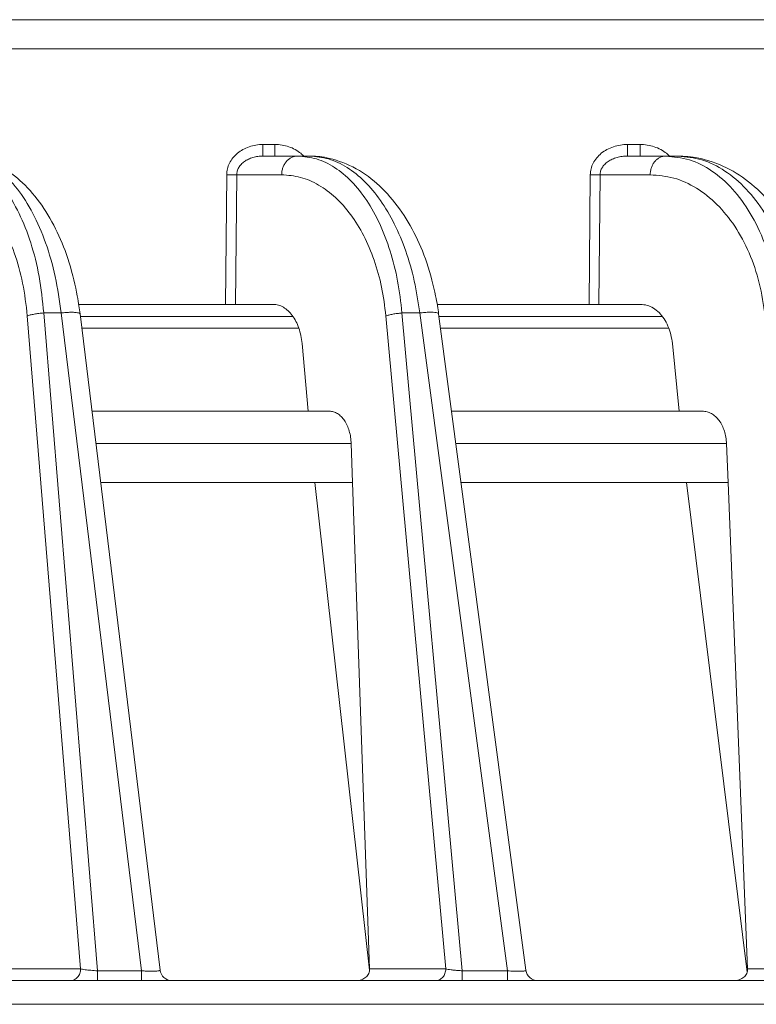
# Model space of a CAD drawing. Extents: x 76 to 810, y 20 to 559.
# Drawn here: x 282 to 288, y 164 to 172 of the extents above; entities that cross this region are included whole.
import ezdxf

# ---------------------------------------------------------------- set-up
doc = ezdxf.new("R2010")
doc.units = 0
doc.layers.add('M1', color=3, linetype='CONTINUOUS')

msp = doc.modelspace()

# ---------------------------------------------------------------- linework, layer by layer
at = {"layer": 'M1', "linetype": 'CONTINUOUS', "lineweight": 13}
for p, q in [((207.678196, 172.355884), (298.325138, 172.355884)), ((298.325138, 172.110248), (207.678196, 172.110248)), ((283.971062, 171.30414), (283.971062, 171.205884)), ((283.971062, 171.30414), (284.072482, 171.30414)), ((284.072482, 171.30414), (284.072482, 171.205884)), ((287.04383, 171.30414), (287.04383, 171.205884)), ((287.04383, 171.30414), (287.148252, 171.30414)), ((287.148252, 171.30414), (287.148252, 171.205884)), ((283.971062, 171.205884), (284.263266, 171.205884)), ((284.263266, 171.205884), (284.364686, 171.205884)), ((287.04383, 171.205884), (287.364992, 171.205884)), ((287.364992, 171.205884), (287.469414, 171.205884)), ((283.655206, 169.955884), (283.665672, 171.048676)), ((283.749998, 171.048676), (283.739532, 169.955884)), ((284.128344, 171.048676), (283.749998, 171.048676)), ((286.71967, 169.955884), (286.7296, 171.048676)), ((286.811504, 171.048676), (286.801572, 169.955884)), ((287.233948, 171.048676), (286.811504, 171.048676)), ((283.655206, 169.955884), (282.41735, 169.955884)), ((283.739532, 169.955884), (283.655206, 169.955884)), ((284.056584, 169.955884), (283.739532, 169.955884)), ((286.71967, 169.955884), (285.43823, 169.955884)), ((286.801572, 169.955884), (286.71967, 169.955884)), ((287.152586, 169.955884), (286.801572, 169.955884)), ((282.434986, 164.35414), (281.985552, 169.85873)), ((282.270832, 169.883722), (282.124094, 169.883722)), ((282.124094, 169.883722), (282.576844, 164.33852)), ((282.947112, 164.33852), (282.270832, 169.883722)), ((283.104268, 164.343778), (282.429656, 169.875308)), ((282.43213, 169.855012), (284.223678, 169.855012)), ((285.51158, 164.35414), (285.00716, 169.85873)), ((285.292758, 169.883722), (285.142082, 169.883722)), ((285.142082, 169.883722), (285.650224, 164.33852)), ((286.03043, 164.33852), (285.292758, 169.883722)), ((286.187588, 164.342698), (285.45136, 169.877036)), ((285.45429, 169.855012), (287.336384, 169.855012)), ((284.273132, 169.755884), (282.44422, 169.755884)), ((287.390882, 169.755884), (285.467476, 169.755884)), ((284.352884, 169.055884), (284.3007, 169.625344)), ((287.479544, 169.055884), (287.42137, 169.625344)), ((282.52959, 169.055884), (284.530246, 169.055884)), ((285.560596, 169.055884), (287.674484, 169.055884)), ((284.714972, 168.782032), (282.562988, 168.782032)), ((284.714972, 168.782032), (284.7264, 168.455884)), ((287.877912, 168.782032), (285.597028, 168.782032)), ((287.877912, 168.782032), (287.890942, 168.455884)), ((284.7264, 168.455884), (282.602764, 168.455884)), ((284.407864, 168.455884), (284.869822, 164.34348)), ((284.7264, 168.455884), (284.870126, 164.35414)), ((287.890942, 168.455884), (285.640414, 168.455884)), ((287.540838, 168.455884), (288.050802, 164.325464)), ((287.890942, 168.455884), (288.054812, 164.35414)), ((281.857106, 164.35414), (282.434986, 164.35414)), ((284.870126, 164.35414), (285.51158, 164.35414)), ((288.054812, 164.35414), (288.763904, 164.35414)), ((282.576844, 164.33852), (282.576844, 164.255884)), ((282.576844, 164.33852), (282.947112, 164.33852)), ((282.947112, 164.33852), (282.947112, 164.255884)), ((285.650224, 164.33852), (285.650224, 164.255884)), ((285.650224, 164.33852), (286.03043, 164.33852)), ((286.03043, 164.33852), (286.03043, 164.255884)), ((274.918454, 164.255884), (298.601666, 164.255884)), ((228.801666, 164.055884), (319.401668, 164.055884))]:
    msp.add_line(p, q, dxfattribs=at)
for centre, start in [((283.203532, 164.355884), 186.73968), ((286.286714, 164.355884), 187.34531)]:
    msp.add_arc(centre, 0.1, start, 270, dxfattribs=at)
at = {"layer": 'M1', "linetype": 'CONTINUOUS', "lineweight": 13, "extrusion": (0, 0, -1)}
for points, knots in [([(283.665672, 171.048676), (283.666954, 171.065486), (283.668236, 171.082296), (283.671944, 171.098752), (283.675652, 171.115208), (283.681784, 171.131312), (283.689568, 171.146772), (283.697354, 171.162232), (283.70679, 171.17705), (283.71788, 171.190938), (283.72897, 171.204826), (283.74171, 171.217786), (283.755816, 171.229584), (283.769922, 171.241384), (283.785392, 171.252024), (283.80195, 171.261262), (283.818508, 171.2705), (283.836152, 171.27834), (283.854548, 171.28478), (283.872944, 171.29122), (283.89209, 171.29626), (283.911634, 171.299254), (283.931178, 171.302248), (283.95112, 171.303194), (283.971062, 171.30414)], [0, 0, 0, 0, 1, 1, 1, 2, 2, 2, 3, 3, 3, 4, 4, 4, 5, 5, 5, 6, 6, 6, 7, 7, 7, 8, 8, 8, 8]), ([(284.072482, 171.30414), (284.092424, 171.303214), (284.112364, 171.302286), (284.13202, 171.299254), (284.151674, 171.296222), (284.17104, 171.29108), (284.189428, 171.28478), (284.207816, 171.27848), (284.225224, 171.271016), (284.242548, 171.261262), (284.259874, 171.251508), (284.277114, 171.239464), (284.289388, 171.229584), (284.300736, 171.220452), (284.307836, 171.213168), (284.31494, 171.205884)], [0, 0, 0, 0, 1, 1, 1, 2, 2, 2, 3, 3, 3, 4, 4, 4, 5, 5, 5, 5]), ([(286.7296, 171.048676), (286.730908, 171.065486), (286.732216, 171.082296), (286.73602, 171.098752), (286.739824, 171.115208), (286.746124, 171.131312), (286.754128, 171.146772), (286.762132, 171.162232), (286.771836, 171.17705), (286.783244, 171.190938), (286.79465, 171.204826), (286.807758, 171.217786), (286.822272, 171.229584), (286.836786, 171.241384), (286.852706, 171.252024), (286.869748, 171.261262), (286.886788, 171.2705), (286.904948, 171.27834), (286.923884, 171.28478), (286.942818, 171.29122), (286.962528, 171.29626), (286.982648, 171.299254), (287.002768, 171.302248), (287.023298, 171.303194), (287.04383, 171.30414)], [0, 0, 0, 0, 1, 1, 1, 2, 2, 2, 3, 3, 3, 4, 4, 4, 5, 5, 5, 6, 6, 6, 7, 7, 7, 8, 8, 8, 8]), ([(287.148252, 171.30414), (287.168784, 171.303214), (287.189316, 171.302286), (287.209554, 171.299254), (287.229794, 171.296222), (287.249734, 171.291082), (287.268672, 171.28478), (287.28761, 171.278478), (287.305542, 171.271012), (287.323384, 171.261262), (287.341226, 171.251512), (287.358976, 171.239478), (287.371634, 171.229584), (287.383286, 171.220476), (287.390622, 171.21318), (287.39796, 171.205884)], [0, 0, 0, 0, 1, 1, 1, 2, 2, 2, 3, 3, 3, 4, 4, 4, 5, 5, 5, 5]), ([(281.329324, 171.205884), (281.38449, 171.199738), (281.439656, 171.193594), (281.493486, 171.174162), (281.547314, 171.154728), (281.59981, 171.122012), (281.649984, 171.080246), (281.700158, 171.038482), (281.748014, 170.98767), (281.792616, 170.927866), (281.83722, 170.868064), (281.878574, 170.79927), (281.915726, 170.723064), (281.95288, 170.646856), (281.985836, 170.563236), (282.014432, 170.473958), (282.043028, 170.38468), (282.067268, 170.289746), (282.084818, 170.19043), (282.102368, 170.091114), (282.113232, 169.987418), (282.124094, 169.883722)], [0, 0, 0, 0, 1, 1, 1, 2, 2, 2, 3, 3, 3, 4, 4, 4, 5, 5, 5, 6, 6, 6, 7, 7, 7, 7]), ([(282.270832, 169.883722), (282.256206, 169.987418), (282.241582, 170.091116), (282.220428, 170.19043), (282.199274, 170.289746), (282.171592, 170.384682), (282.139756, 170.473958), (282.10792, 170.563236), (282.071932, 170.646856), (282.032014, 170.723064), (281.992094, 170.79927), (281.948246, 170.868064), (281.901472, 170.927866), (281.8547, 170.987668), (281.805002, 171.038482), (281.753312, 171.080246), (281.701622, 171.122012), (281.64794, 171.15473), (281.593404, 171.174162), (281.53887, 171.193592), (281.483482, 171.19974), (281.428094, 171.205884)], [0, 0, 0, 0, 1, 1, 1, 2, 2, 2, 3, 3, 3, 4, 4, 4, 5, 5, 5, 6, 6, 6, 7, 7, 7, 7]), ([(282.429656, 169.875308), (282.424028, 169.920214), (282.418402, 169.965122), (282.406284, 170.028348), (282.391302, 170.10653), (282.366392, 170.212722), (282.337492, 170.307148), (282.308592, 170.401572), (282.275698, 170.48423), (282.237432, 170.56422), (282.199166, 170.64421), (282.155526, 170.721528), (282.106574, 170.791894), (282.057624, 170.862258), (282.003362, 170.925668), (281.945534, 170.980832), (281.887706, 171.035994), (281.82631, 171.08291), (281.756566, 171.119426), (281.686822, 171.15594), (281.608728, 171.182052), (281.549544, 171.194342), (281.500352, 171.204558), (281.464224, 171.20522), (281.428094, 171.205884)], [0, 0, 0, 0, 1, 1, 1, 2, 2, 2, 3, 3, 3, 4, 4, 4, 5, 5, 5, 6, 6, 6, 7, 7, 7, 8, 8, 8, 8]), ([(283.971062, 171.205884), (283.956578, 171.205302), (283.942096, 171.20472), (283.927908, 171.202878), (283.91372, 171.201036), (283.899828, 171.197934), (283.886484, 171.193972), (283.87314, 171.190008), (283.860346, 171.185184), (283.848346, 171.179498), (283.836346, 171.173814), (283.825142, 171.167266), (283.81493, 171.160004), (283.80472, 171.152744), (283.795504, 171.144768), (283.78749, 171.136222), (283.779476, 171.127676), (283.772666, 171.118558), (283.767058, 171.109044), (283.76145, 171.09953), (283.757046, 171.089618), (283.754402, 171.079492), (283.75176, 171.069364), (283.75088, 171.05902), (283.749998, 171.048676)], [0, 0, 0, 0, 1, 1, 1, 2, 2, 2, 3, 3, 3, 4, 4, 4, 5, 5, 5, 6, 6, 6, 7, 7, 7, 8, 8, 8, 8]), ([(284.128344, 171.048676), (284.128986, 171.05902), (284.12963, 171.069364), (284.131334, 171.079492), (284.133036, 171.08962), (284.1358, 171.09953), (284.139282, 171.109044), (284.142764, 171.118558), (284.146968, 171.127676), (284.15189, 171.136222), (284.15681, 171.144768), (284.162452, 171.152744), (284.168684, 171.160004), (284.174914, 171.167266), (284.181738, 171.173812), (284.189032, 171.179498), (284.196324, 171.185184), (284.204086, 171.190008), (284.21217, 171.193972), (284.220254, 171.197934), (284.22866, 171.201036), (284.237228, 171.202878), (284.245798, 171.20472), (284.254532, 171.205302), (284.263266, 171.205884)], [0, 0, 0, 0, 1, 1, 1, 2, 2, 2, 3, 3, 3, 4, 4, 4, 5, 5, 5, 6, 6, 6, 7, 7, 7, 8, 8, 8, 8]), ([(284.263266, 171.205884), (284.316548, 171.201182), (284.369832, 171.196482), (284.422114, 171.181578), (284.474396, 171.166672), (284.525678, 171.141568), (284.57523, 171.109394), (284.624784, 171.07722), (284.672612, 171.037978), (284.717964, 170.991526), (284.763314, 170.945072), (284.806192, 170.89141), (284.845974, 170.831556), (284.885758, 170.771702), (284.922448, 170.70566), (284.955374, 170.634344), (284.9883, 170.56303), (285.017464, 170.48644), (285.04284, 170.405884), (285.068214, 170.325328), (285.089804, 170.240806), (285.105712, 170.153118), (285.121622, 170.065428), (285.131852, 169.974576), (285.142082, 169.883722)], [0, 0, 0, 0, 1, 1, 1, 2, 2, 2, 3, 3, 3, 4, 4, 4, 5, 5, 5, 6, 6, 6, 7, 7, 7, 8, 8, 8, 8]), ([(285.292758, 169.883722), (285.279142, 169.974576), (285.265528, 170.06543), (285.246352, 170.153118), (285.227176, 170.240806), (285.202438, 170.32533), (285.174062, 170.405884), (285.145686, 170.48644), (285.11367, 170.56303), (285.078086, 170.634344), (285.042502, 170.70566), (285.003352, 170.771702), (284.96134, 170.831556), (284.919326, 170.891408), (284.87445, 170.945074), (284.827368, 170.991526), (284.780286, 171.037978), (284.730998, 171.07722), (284.680246, 171.109394), (284.629494, 171.141566), (284.577278, 171.166674), (284.52444, 171.181578), (284.471602, 171.196482), (284.418144, 171.201184), (284.364686, 171.205884)], [0, 0, 0, 0, 1, 1, 1, 2, 2, 2, 3, 3, 3, 4, 4, 4, 5, 5, 5, 6, 6, 6, 7, 7, 7, 8, 8, 8, 8]), ([(285.45136, 169.877036), (285.445244, 169.921716), (285.439128, 169.966396), (285.426042, 170.029074), (285.409838, 170.106684), (285.382948, 170.211888), (285.351756, 170.305544), (285.320564, 170.399202), (285.28507, 170.481312), (285.243798, 170.560838), (285.202526, 170.640364), (285.155476, 170.717306), (285.102828, 170.78737), (285.050178, 170.857436), (284.991932, 170.920624), (284.930236, 170.975586), (284.86854, 171.03055), (284.803396, 171.077286), (284.729716, 171.11416), (284.656038, 171.151032), (284.573824, 171.17804), (284.510504, 171.191576), (284.450642, 171.204372), (284.407664, 171.205128), (284.364686, 171.205884)], [0, 0, 0, 0, 1, 1, 1, 2, 2, 2, 3, 3, 3, 4, 4, 4, 5, 5, 5, 6, 6, 6, 7, 7, 7, 8, 8, 8, 8]), ([(287.04383, 171.205884), (287.0286, 171.205302), (287.013372, 171.20472), (286.998454, 171.202878), (286.983534, 171.201036), (286.968928, 171.197934), (286.9549, 171.193972), (286.940872, 171.190008), (286.927424, 171.185184), (286.91481, 171.179498), (286.902196, 171.173814), (286.89042, 171.167266), (286.879688, 171.160004), (286.868956, 171.152744), (286.859272, 171.144768), (286.850852, 171.136222), (286.842434, 171.127676), (286.835282, 171.118558), (286.829392, 171.109044), (286.823502, 171.09953), (286.818878, 171.089618), (286.816108, 171.079492), (286.813336, 171.069364), (286.81242, 171.05902), (286.811504, 171.048676)], [0, 0, 0, 0, 1, 1, 1, 2, 2, 2, 3, 3, 3, 4, 4, 4, 5, 5, 5, 6, 6, 6, 7, 7, 7, 8, 8, 8, 8]), ([(287.233948, 171.048676), (287.234572, 171.05902), (287.235198, 171.069364), (287.236852, 171.079492), (287.238506, 171.08962), (287.241188, 171.09953), (287.244572, 171.109044), (287.247954, 171.118558), (287.252036, 171.127676), (287.256816, 171.136222), (287.261596, 171.144768), (287.267076, 171.152744), (287.273128, 171.160004), (287.27918, 171.167266), (287.285808, 171.173812), (287.292892, 171.179498), (287.299974, 171.185184), (287.307514, 171.190008), (287.315366, 171.193972), (287.323216, 171.197934), (287.33138, 171.201036), (287.339704, 171.202878), (287.348026, 171.20472), (287.35651, 171.205302), (287.364992, 171.205884)], [0, 0, 0, 0, 1, 1, 1, 2, 2, 2, 3, 3, 3, 4, 4, 4, 5, 5, 5, 6, 6, 6, 7, 7, 7, 8, 8, 8, 8]), ([(287.364992, 171.205884), (287.431912, 171.199738), (287.498834, 171.193594), (287.564174, 171.174162), (287.629514, 171.154728), (287.693272, 171.122012), (287.754242, 171.080246), (287.81521, 171.038482), (287.873392, 170.98767), (287.927656, 170.927866), (287.981918, 170.868064), (288.032266, 170.79927), (288.07754, 170.723064), (288.122814, 170.646856), (288.16302, 170.563236), (288.197954, 170.473958), (288.232888, 170.38468), (288.262552, 170.289746), (288.284118, 170.19043), (288.305684, 170.091114), (288.31915, 169.987418), (288.332616, 169.883722)], [0, 0, 0, 0, 1, 1, 1, 2, 2, 2, 3, 3, 3, 4, 4, 4, 5, 5, 5, 6, 6, 6, 7, 7, 7, 7]), ([(288.487752, 169.883722), (288.470306, 169.987418), (288.452862, 170.091116), (288.427486, 170.19043), (288.40211, 170.289746), (288.368806, 170.384682), (288.330448, 170.473958), (288.292088, 170.563236), (288.248678, 170.646856), (288.20048, 170.723064), (288.152282, 170.79927), (288.099298, 170.868064), (288.04274, 170.927866), (287.986182, 170.987668), (287.926054, 171.038482), (287.863482, 171.080246), (287.80091, 171.122012), (287.735898, 171.15473), (287.669812, 171.174162), (287.603728, 171.193592), (287.53657, 171.19974), (287.469414, 171.205884)], [0, 0, 0, 0, 1, 1, 1, 2, 2, 2, 3, 3, 3, 4, 4, 4, 5, 5, 5, 6, 6, 6, 7, 7, 7, 7]), ([(288.6461, 169.878864), (288.639474, 169.923272), (288.632848, 169.967682), (288.61878, 170.029742), (288.60134, 170.106672), (288.572462, 170.210728), (288.538998, 170.303466), (288.505534, 170.396206), (288.467484, 170.47763), (288.42325, 170.556562), (288.379016, 170.635494), (288.3286, 170.711936), (288.272372, 170.781624), (288.216146, 170.851312), (288.154106, 170.914246), (288.088392, 170.969092), (288.022676, 171.023936), (287.953282, 171.070694), (287.875934, 171.108076), (287.798584, 171.145458), (287.71328, 171.173464), (287.6442, 171.188204), (287.575122, 171.202942), (287.522268, 171.204414), (287.469414, 171.205884)], [0, 0, 0, 0, 1, 1, 1, 2, 2, 2, 3, 3, 3, 4, 4, 4, 5, 5, 5, 6, 6, 6, 7, 7, 7, 8, 8, 8, 8]), ([(281.985552, 169.85873), (281.974688, 169.952056), (281.963826, 170.045384), (281.946276, 170.134768), (281.928724, 170.224152), (281.904486, 170.309594), (281.87589, 170.389944), (281.847292, 170.470294), (281.814338, 170.545552), (281.777184, 170.614138), (281.74003, 170.682724), (281.698678, 170.744638), (281.654074, 170.798462), (281.60947, 170.852284), (281.561616, 170.898016), (281.51144, 170.935604), (281.461266, 170.973192), (281.408772, 171.002638), (281.354942, 171.020126), (281.301112, 171.037614), (281.245946, 171.043146), (281.190782, 171.048676)], [0, 0, 0, 0, 1, 1, 1, 2, 2, 2, 3, 3, 3, 4, 4, 4, 5, 5, 5, 6, 6, 6, 7, 7, 7, 7]), ([(283.749998, 171.048676), (283.747622, 171.04864), (283.745248, 171.048602), (283.742612, 171.048572), (283.739976, 171.04854), (283.737078, 171.048514), (283.734018, 171.048494), (283.730956, 171.048474), (283.727734, 171.048458), (283.72435, 171.048448), (283.720968, 171.048436), (283.717426, 171.048432), (283.71376, 171.048432), (283.710094, 171.048432), (283.706304, 171.048436), (283.702416, 171.048448), (283.698528, 171.048458), (283.694544, 171.048474), (283.690492, 171.048494), (283.686442, 171.048514), (283.682328, 171.04854), (283.67818, 171.048572), (283.674032, 171.048602), (283.669852, 171.04864), (283.665672, 171.048676)], [0, 0, 0, 0, 1, 1, 1, 2, 2, 2, 3, 3, 3, 4, 4, 4, 5, 5, 5, 6, 6, 6, 7, 7, 7, 8, 8, 8, 8]), ([(285.00716, 169.85873), (284.99693, 169.940498), (284.9867, 170.022266), (284.97079, 170.101186), (284.95488, 170.180106), (284.933294, 170.256178), (284.907918, 170.328678), (284.882542, 170.401178), (284.85338, 170.470108), (284.820452, 170.534292), (284.787526, 170.598474), (284.750836, 170.657914), (284.711052, 170.71178), (284.671268, 170.765648), (284.628392, 170.813946), (284.583042, 170.855754), (284.53769, 170.89756), (284.489862, 170.932878), (284.440308, 170.961834), (284.390754, 170.99079), (284.339474, 171.013388), (284.287192, 171.0268), (284.23491, 171.040214), (284.181626, 171.044446), (284.128344, 171.048676)], [0, 0, 0, 0, 1, 1, 1, 2, 2, 2, 3, 3, 3, 4, 4, 4, 5, 5, 5, 6, 6, 6, 7, 7, 7, 8, 8, 8, 8]), ([(286.811504, 171.048676), (286.809094, 171.048642), (286.806688, 171.048608), (286.804048, 171.04858), (286.801408, 171.048552), (286.798538, 171.04853), (286.795524, 171.048512), (286.792508, 171.048492), (286.78935, 171.048478), (286.78605, 171.04847), (286.782752, 171.04846), (286.779314, 171.048454), (286.775766, 171.048454), (286.772218, 171.048454), (286.76856, 171.04846), (286.764818, 171.04847), (286.761074, 171.048478), (286.757248, 171.048492), (286.753364, 171.048512), (286.749478, 171.04853), (286.745538, 171.048552), (286.741568, 171.04858), (286.737598, 171.04861), (286.7336, 171.048642), (286.7296, 171.048676)], [0, 0, 0, 0, 1, 1, 1, 2, 2, 2, 3, 3, 3, 4, 4, 4, 5, 5, 5, 6, 6, 6, 7, 7, 7, 8, 8, 8, 8]), ([(288.201572, 169.85873), (288.188106, 169.952056), (288.174638, 170.045384), (288.153072, 170.134768), (288.131506, 170.224152), (288.101842, 170.309594), (288.066908, 170.389944), (288.031974, 170.470294), (287.991772, 170.545552), (287.946496, 170.614138), (287.901222, 170.682724), (287.850876, 170.744638), (287.796612, 170.798462), (287.742348, 170.852284), (287.684168, 170.898016), (287.623198, 170.935604), (287.562228, 170.973192), (287.49847, 171.002638), (287.43313, 171.020126), (287.36779, 171.037614), (287.30087, 171.043146), (287.233948, 171.048676)], [0, 0, 0, 0, 1, 1, 1, 2, 2, 2, 3, 3, 3, 4, 4, 4, 5, 5, 5, 6, 6, 6, 7, 7, 7, 7]), ([(284.056584, 169.955884), (284.071384, 169.954708), (284.086186, 169.953534), (284.100708, 169.949808), (284.115232, 169.946082), (284.129476, 169.939806), (284.14324, 169.931762), (284.157006, 169.923718), (284.170292, 169.913908), (284.18289, 169.902294), (284.195486, 169.890682), (284.207398, 169.877266), (284.218448, 169.862302), (284.229498, 169.84734), (284.23969, 169.83083), (284.248836, 169.813), (284.257982, 169.79517), (284.266084, 169.776024), (284.273132, 169.755884), (284.280182, 169.735746), (284.286178, 169.714616), (284.290596, 169.692692), (284.295016, 169.67077), (284.297858, 169.648058), (284.3007, 169.625344)], [0, 0, 0, 0, 1, 1, 1, 2, 2, 2, 3, 3, 3, 4, 4, 4, 5, 5, 5, 6, 6, 6, 7, 7, 7, 8, 8, 8, 8]), ([(287.152586, 169.955884), (287.171176, 169.954348), (287.189764, 169.952812), (287.207914, 169.947954), (287.226064, 169.943096), (287.243774, 169.934916), (287.26071, 169.924476), (287.277646, 169.914034), (287.293808, 169.901332), (287.308882, 169.88638), (287.323954, 169.87143), (287.33794, 169.854232), (287.350516, 169.83518), (287.363092, 169.816128), (287.37426, 169.795222), (287.383964, 169.772904), (287.393668, 169.750584), (287.401908, 169.72685), (287.407898, 169.702022), (287.413888, 169.677192), (287.41763, 169.651268), (287.42137, 169.625344)], [0, 0, 0, 0, 1, 1, 1, 2, 2, 2, 3, 3, 3, 4, 4, 4, 5, 5, 5, 6, 6, 6, 7, 7, 7, 7]), ([(281.985552, 169.85873), (281.989246, 169.860058), (281.992944, 169.861386), (281.997114, 169.862694), (282.001282, 169.864), (282.005928, 169.865284), (282.01087, 169.86654), (282.015812, 169.867794), (282.021054, 169.869018), (282.026584, 169.870202), (282.032114, 169.871386), (282.037934, 169.872528), (282.043982, 169.873618), (282.050032, 169.87471), (282.05631, 169.87575), (282.062766, 169.87673), (282.069222, 169.877708), (282.075858, 169.878626), (282.08261, 169.87948), (282.089364, 169.880336), (282.096238, 169.881128), (282.103172, 169.881826), (282.110106, 169.882522), (282.1171, 169.883122), (282.124094, 169.883722)], [0, 0, 0, 0, 1, 1, 1, 2, 2, 2, 3, 3, 3, 4, 4, 4, 5, 5, 5, 6, 6, 6, 7, 7, 7, 8, 8, 8, 8]), ([(282.270832, 169.883722), (282.284614, 169.88517), (282.298394, 169.88662), (282.31171, 169.887622), (282.325026, 169.888624), (282.337876, 169.889178), (282.349836, 169.889388), (282.361798, 169.889596), (282.372872, 169.889458), (282.382642, 169.8889), (282.392412, 169.88834), (282.400878, 169.88736), (282.407916, 169.886192), (282.414864, 169.88504), (282.420418, 169.883706), (282.423956, 169.881446), (282.426614, 169.87975), (282.428134, 169.877528), (282.429656, 169.875308)], [0, 0, 0, 0, 1, 1, 1, 2, 2, 2, 3, 3, 3, 4, 4, 4, 5, 5, 5, 6, 6, 6, 6]), ([(285.00716, 169.85873), (285.010934, 169.860034), (285.01471, 169.861336), (285.018906, 169.862618), (285.023104, 169.8639), (285.027726, 169.865164), (285.032612, 169.8664), (285.0375, 169.867636), (285.042652, 169.868844), (285.04806, 169.870014), (285.05347, 169.871186), (285.059136, 169.872318), (285.065006, 169.873406), (285.070874, 169.874492), (285.076946, 169.875534), (285.083174, 169.876518), (285.089404, 169.877504), (285.09579, 169.878432), (285.102282, 169.879304), (285.108774, 169.880176), (285.115372, 169.880992), (285.122022, 169.881718), (285.128674, 169.882446), (285.135378, 169.883084), (285.142082, 169.883722)], [0, 0, 0, 0, 1, 1, 1, 2, 2, 2, 3, 3, 3, 4, 4, 4, 5, 5, 5, 6, 6, 6, 7, 7, 7, 8, 8, 8, 8]), ([(285.292758, 169.883722), (285.306804, 169.885346), (285.320848, 169.886968), (285.334398, 169.88812), (285.347948, 169.889272), (285.360998, 169.889954), (285.373118, 169.890262), (285.38524, 169.89057), (285.396426, 169.890502), (285.406204, 169.889996), (285.41598, 169.88949), (285.424346, 169.888542), (285.431334, 169.887342), (285.438038, 169.886192), (285.443472, 169.88481), (285.446746, 169.882486), (285.448918, 169.880946), (285.450138, 169.878992), (285.45136, 169.877036)], [0, 0, 0, 0, 1, 1, 1, 2, 2, 2, 3, 3, 3, 4, 4, 4, 5, 5, 5, 6, 6, 6, 6]), ([(284.530246, 169.055884), (284.542038, 169.054888), (284.553832, 169.053894), (284.565378, 169.050742), (284.576924, 169.047588), (284.588222, 169.04228), (284.599092, 169.035488), (284.609962, 169.028694), (284.620406, 169.02042), (284.630234, 169.010646), (284.640064, 169.000872), (284.64928, 168.9896), (284.657734, 168.977068), (284.666188, 168.964534), (284.67388, 168.95074), (284.68065, 168.935906), (284.687418, 168.921072), (284.693268, 168.905198), (284.698194, 168.888572), (284.70312, 168.871946), (284.707126, 168.854568), (284.709768, 168.836686), (284.71241, 168.818804), (284.71369, 168.800418), (284.714972, 168.782032)], [0, 0, 0, 0, 1, 1, 1, 2, 2, 2, 3, 3, 3, 4, 4, 4, 5, 5, 5, 6, 6, 6, 7, 7, 7, 8, 8, 8, 8]), ([(287.674484, 169.055884), (287.687448, 169.054888), (287.700412, 169.053894), (287.713106, 169.050742), (287.725802, 169.047588), (287.738226, 169.04228), (287.750184, 169.035488), (287.76214, 169.028694), (287.77363, 169.02042), (287.784448, 169.010646), (287.795264, 169.000872), (287.805412, 168.9896), (287.81472, 168.977068), (287.82403, 168.964534), (287.832504, 168.95074), (287.839966, 168.935906), (287.847428, 168.921072), (287.85388, 168.905198), (287.859318, 168.888572), (287.864756, 168.871946), (287.869182, 168.854568), (287.872112, 168.836686), (287.875042, 168.818804), (287.876478, 168.800418), (287.877912, 168.782032)], [0, 0, 0, 0, 1, 1, 1, 2, 2, 2, 3, 3, 3, 4, 4, 4, 5, 5, 5, 6, 6, 6, 7, 7, 7, 8, 8, 8, 8]), ([(282.348396, 164.255884), (282.354002, 164.25625), (282.359606, 164.256612), (282.365106, 164.257764), (282.370606, 164.258916), (282.376, 164.260854), (282.381188, 164.26333), (282.386374, 164.265808), (282.391358, 164.268822), (282.396038, 164.272376), (282.400718, 164.27593), (282.405098, 164.280022), (282.409096, 164.28456), (282.413096, 164.289098), (282.416716, 164.294082), (282.419874, 164.299424), (282.423032, 164.304766), (282.42573, 164.310464), (282.427966, 164.31641), (282.4302, 164.322356), (282.431974, 164.32855), (282.433066, 164.33488), (282.43416, 164.34121), (282.434572, 164.347674), (282.434986, 164.35414)], [0, 0, 0, 0, 1, 1, 1, 2, 2, 2, 3, 3, 3, 4, 4, 4, 5, 5, 5, 6, 6, 6, 7, 7, 7, 8, 8, 8, 8]), ([(282.434986, 164.35414), (282.440252, 164.353034), (282.445516, 164.351928), (282.451598, 164.350852), (282.45768, 164.349774), (282.464576, 164.348726), (282.471942, 164.347718), (282.479308, 164.34671), (282.487142, 164.345742), (282.495392, 164.344834), (282.50364, 164.343926), (282.512302, 164.343076), (282.52123, 164.34229), (282.530156, 164.341504), (282.539348, 164.340782), (282.54866, 164.340164), (282.557974, 164.339546), (282.567408, 164.339032), (282.576844, 164.33852)], [0, 0, 0, 0, 1, 1, 1, 2, 2, 2, 3, 3, 3, 4, 4, 4, 5, 5, 5, 6, 6, 6, 6]), ([(282.947112, 164.33852), (282.95735, 164.33784), (282.96759, 164.337158), (282.977604, 164.33662), (282.987618, 164.336084), (282.997408, 164.335688), (283.00681, 164.33541), (283.01621, 164.33513), (283.025224, 164.334964), (283.033686, 164.33493), (283.04215, 164.334894), (283.050062, 164.334988), (283.057274, 164.335198), (283.064488, 164.335408), (283.071004, 164.335736), (283.07673, 164.336206), (283.082458, 164.336676), (283.0874, 164.337288), (283.09136, 164.337916), (283.095222, 164.338528), (283.098152, 164.339152), (283.10064, 164.340268), (283.102444, 164.341078), (283.104016, 164.342146), (283.10424, 164.343178), (283.10428, 164.343366), (283.104276, 164.343552), (283.104272, 164.343738)], [0, 0, 0, 0, 1, 1, 1, 2, 2, 2, 3, 3, 3, 4, 4, 4, 5, 5, 5, 6, 6, 6, 7, 7, 7, 8, 8, 8, 9, 9, 9, 9]), ([(284.75705, 164.255884), (284.764704, 164.25625), (284.77236, 164.256612), (284.779824, 164.257764), (284.78729, 164.258916), (284.794568, 164.260854), (284.801532, 164.26333), (284.808496, 164.265808), (284.81515, 164.268822), (284.821358, 164.272376), (284.827568, 164.27593), (284.833336, 164.280022), (284.838558, 164.28456), (284.843782, 164.289098), (284.84846, 164.294082), (284.852486, 164.299424), (284.856512, 164.304766), (284.85989, 164.310464), (284.862618, 164.31641), (284.865346, 164.322356), (284.86743, 164.32855), (284.868572, 164.33488), (284.869714, 164.34121), (284.86992, 164.347674), (284.870126, 164.35414)], [0, 0, 0, 0, 1, 1, 1, 2, 2, 2, 3, 3, 3, 4, 4, 4, 5, 5, 5, 6, 6, 6, 7, 7, 7, 8, 8, 8, 8]), ([(285.427254, 164.255884), (285.432714, 164.25625), (285.438172, 164.256612), (285.443528, 164.257764), (285.448884, 164.258916), (285.454138, 164.260854), (285.45919, 164.26333), (285.464242, 164.265808), (285.469092, 164.268822), (285.47365, 164.272376), (285.478208, 164.27593), (285.482474, 164.280022), (285.486368, 164.28456), (285.490264, 164.289098), (285.493788, 164.294082), (285.496864, 164.299424), (285.49994, 164.304766), (285.502568, 164.310464), (285.504746, 164.31641), (285.506922, 164.322356), (285.508648, 164.32855), (285.509712, 164.33488), (285.510776, 164.34121), (285.51118, 164.347674), (285.51158, 164.35414)], [0, 0, 0, 0, 1, 1, 1, 2, 2, 2, 3, 3, 3, 4, 4, 4, 5, 5, 5, 6, 6, 6, 7, 7, 7, 8, 8, 8, 8]), ([(285.51158, 164.35414), (285.51813, 164.35284), (285.524678, 164.35154), (285.532248, 164.350282), (285.53982, 164.349022), (285.548412, 164.347804), (285.557544, 164.34665), (285.566674, 164.345498), (285.576342, 164.344408), (285.586436, 164.343396), (285.596532, 164.342384), (285.607052, 164.341448), (285.617754, 164.340648), (285.628458, 164.339848), (285.63934, 164.339184), (285.650224, 164.33852)], [0, 0, 0, 0, 1, 1, 1, 2, 2, 2, 3, 3, 3, 4, 4, 4, 5, 5, 5, 5]), ([(286.03043, 164.33852), (286.040036, 164.337818), (286.049642, 164.337114), (286.059058, 164.336538), (286.068474, 164.335962), (286.0777, 164.33551), (286.086604, 164.335162), (286.095506, 164.334812), (286.104086, 164.334566), (286.112206, 164.334432), (286.120324, 164.3343), (286.127986, 164.33428), (286.135062, 164.334374), (286.142136, 164.334468), (286.148628, 164.334674), (286.154458, 164.33499), (286.160288, 164.335304), (286.165462, 164.335728), (286.16979, 164.336258), (286.174116, 164.336786), (286.1776, 164.337416), (286.180574, 164.338138), (286.183176, 164.33877), (286.185392, 164.339472), (286.186478, 164.340576), (286.18708, 164.341186), (286.187336, 164.34192), (286.187594, 164.342654)], [0, 0, 0, 0, 1, 1, 1, 2, 2, 2, 3, 3, 3, 4, 4, 4, 5, 5, 5, 6, 6, 6, 7, 7, 7, 8, 8, 8, 9, 9, 9, 9]), ([(287.938772, 164.255884), (287.946652, 164.25625), (287.95453, 164.256612), (287.962212, 164.257764), (287.969894, 164.258916), (287.977382, 164.260854), (287.984542, 164.26333), (287.991702, 164.265808), (287.99854, 164.268822), (288.00492, 164.272376), (288.011298, 164.27593), (288.017222, 164.280022), (288.022582, 164.28456), (288.027942, 164.289098), (288.03274, 164.294082), (288.036864, 164.299424), (288.04099, 164.304766), (288.044444, 164.310464), (288.04723, 164.31641), (288.050016, 164.322356), (288.052136, 164.32855), (288.053288, 164.33488), (288.05444, 164.34121), (288.054628, 164.347674), (288.054812, 164.35414)], [0, 0, 0, 0, 1, 1, 1, 2, 2, 2, 3, 3, 3, 4, 4, 4, 5, 5, 5, 6, 6, 6, 7, 7, 7, 8, 8, 8, 8])]:
    msp.add_open_spline(points, degree=3, knots=knots, dxfattribs=at)

doc.saveas('drawing.dxf')
